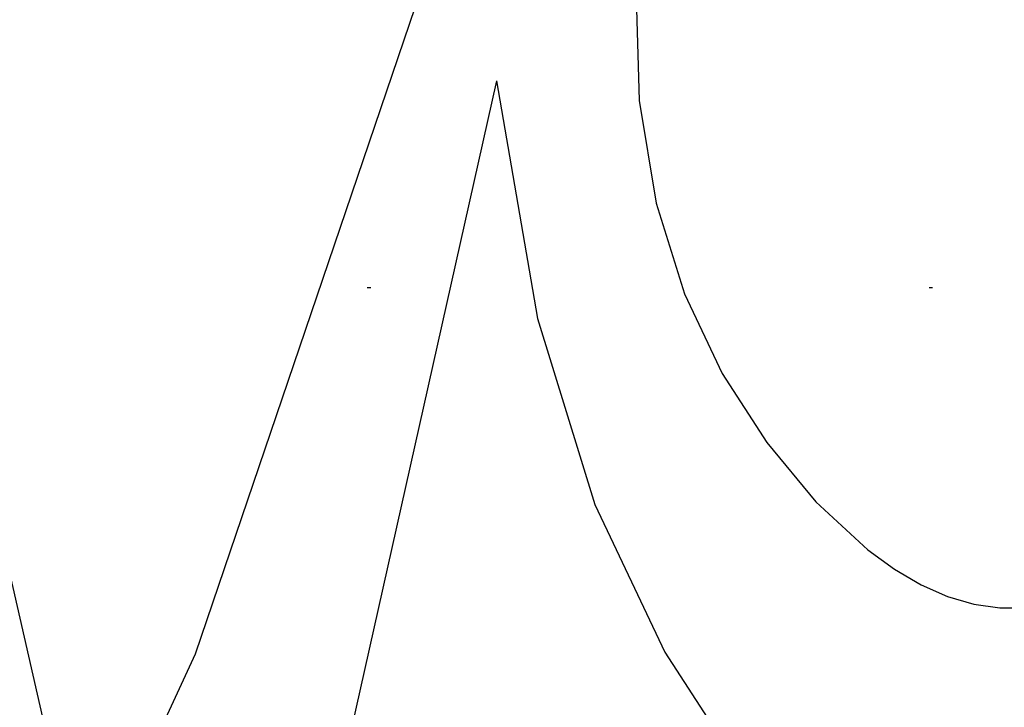
# Model space of a CAD drawing. Units: millimetres. Extents: x 2529 to 7569, y 1953 to 3141.
# Drawn here: x 6635 to 6663, y 2618 to 2638 of the extents above; entities that cross this region are included whole.
import ezdxf
from ezdxf.xclip import XClip

# ---------------------------------------------------------------- set-up
doc = ezdxf.new("R2010")
doc.units = ezdxf.units.MM
doc.header["$XCLIPFRAME"] = 2
doc.linetypes.add('DOT', pattern=[6.35, 0, -6.35])
doc.layers.add('H&k Decorate detail1', color=8, linetype='Continuous')
doc.layers.add('格子', color=1, linetype='Continuous')

# ---------------------------------------------------------------- blocks, each defined once
blk = doc.blocks.new('WC-8156S')
blk.add_lwpolyline([(-77.528, -75.055), (-89.546, -110.426), (-91.481, -114.622), (-91.858, -115.204), (-92.187, -115.596), (-92.333, -115.726), (-92.469, -115.815), (-92.532, -115.845), (-92.593, -115.865), (-92.651, -115.876), (-92.706, -115.878), (-92.759, -115.872), (-92.809, -115.857), (-92.857, -115.834), (-92.902, -115.804), (-92.945, -115.766), (-92.985, -115.721), (-93.058, -115.609), (-93.122, -115.472), (-93.177, -115.312), (-93.261, -114.929), (-95.301, -106.045)])
at = {"layer": 'H&k Decorate detail1'}
for p, q in [((-80.979, -94.132), (-79.81, -100.885)), ((-79.81, -100.885), (-78.177, -106.176)), ((-78.177, -106.176), (-76.185, -110.371)), ((-76.185, -110.371), (-73.936, -113.838))]:
    blk.add_line(p, q, dxfattribs=at)
for points in [[(-65.87, -69.48), (-69.114, -71.934), (-71.538, -74.228), (-73.302, -76.48), (-74.573, -78.863), (-75.516, -81.55), (-76.778, -88.012), (-77.017, -91.428), (-76.917, -94.684), (-76.439, -97.608), (-75.631, -100.187), (-74.559, -102.447), (-73.293, -104.414), (-71.897, -106.101), (-70.419, -107.466), (-69.663, -108.011), (-68.904, -108.455), (-68.148, -108.791), (-67.399, -109.013), (-66.664, -109.116), (-65.944, -109.113)], [(-80.977, -94.132), (-85.378, -113.76), (-89.774, -127.466), (-93.866, -136.529), (-96.034, -139.642), (-97.208, -140.896), (-98.464, -141.967), (-99.814, -142.872), (-101.241, -143.623)]]:
    blk.add_lwpolyline(points, dxfattribs=at)
blk = doc.blocks.new('格子')
at = {"layer": '格子', "linetype": 'DOT', "ltscale": 2.5}
blk.add_lwpolyline([(0, -100), (3000, -100)], dxfattribs=at)

msp = doc.modelspace()

# ---------------------------------------------------------------- block references
at = {"color": 179, "true_color": 0x22263a}
ref = msp.add_blockref('格子', (6229.446, 2730.179), dxfattribs=at)
XClip(ref).set_block_clipping_path([(-4.5916874509, -402.0353865464), (1002.0638712258, 2.1020334975)])
at = {"color": 3}
msp.add_blockref('WC-8156S', (6729.446, 2730.179), dxfattribs=at)

doc.saveas('drawing.dxf')
